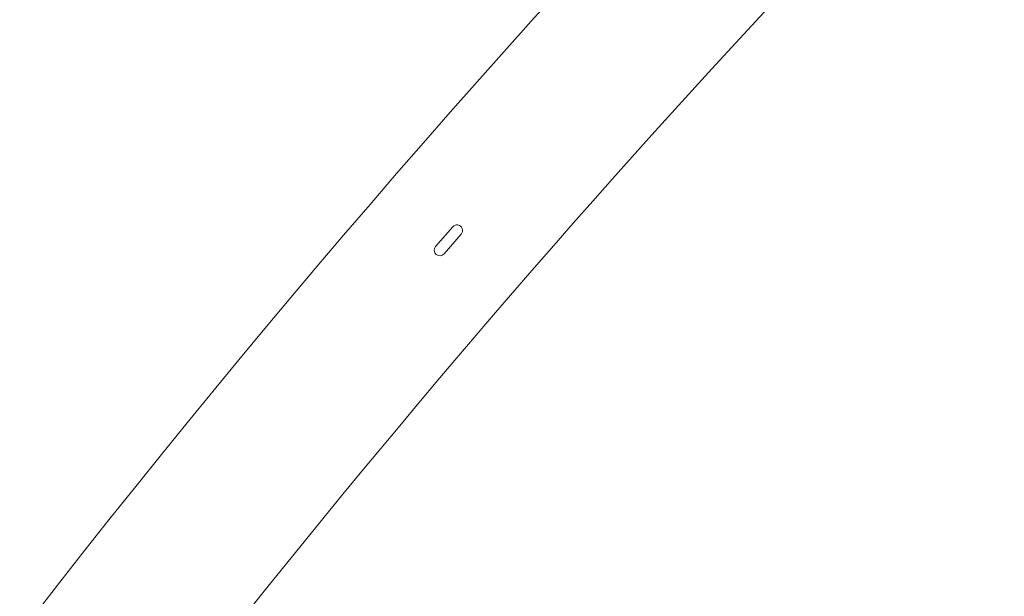
# Model space of a CAD drawing. Units: millimetres. Extents: x 0 to 59.4, y 0 to 42.1.
# Drawn here: x 3 to 4.3, y 34.9 to 35.6 of the extents above; entities that cross this region are included whole.
import ezdxf

# ---------------------------------------------------------------- set-up
doc = ezdxf.new("R2010")
doc.units = ezdxf.units.MM
doc.layers.add('LE_NORM', color=179, linetype='Continuous', lineweight=40)
doc.styles.add('SLDTEXTSTYLE0', font='TXT', dxfattribs={"width": 0.605})
doc.dimstyles.new('SLDDIMSTYLE0', dxfattribs={"dimtxt": 0.35, "dimasz": 0.3, "dimexe": 0, "dimexo": 0.0625, "dimgap": 0.0875, "dimtad": 1, "dimdec": 0, "dimlfac": 40, "dimrnd": 1e-09, "dimzin": 12, "dimdsep": 46, "dimtxsty": 'SLDTEXTSTYLE0', "dimsah": 1, "dimcen": 0.09, "dimadec": 0, "dimazin": 3, "dimtfac": 1, "dimtdec": 0, "dimtofl": 0, "dimtmove": 0, "dimatfit": 3, "dimfxl": 1, "dimfrac": 2, "dimtolj": 1, "dimtzin": 12, "dimarcsym": 0})

# ---------------------------------------------------------------- blocks, each defined once
blk = doc.blocks.new('_D_7')
at = {"layer": 'LE_NORM', "color": 7}
blk.add_line((9.9971, 32.7754), (9.9971, 37.2029), dxfattribs=at)
for points in [[(9.9971, 37.2029), (9.8971, 36.9029), (10.0971, 36.9029)], [(9.9971, 32.7754), (10.0971, 33.0754), (9.8971, 33.0754)]]:
    blk.add_solid(points, dxfattribs=at)
at = {"layer": 'LE_NORM', "color": 7, "insert": (9.5459, 34.6603), "char_height": 0.35, "attachment_point": 1, "rotation": 90, "style": 'SLDTEXTSTYLE0'}
blk.add_mtext('177', dxfattribs=at)
blk = doc.blocks.new('_D_10')
at = {"layer": 'LE_NORM', "color": 7}
for p, q in [((10.7739, 31.4008), (10.7739, 37.2029)), ((2.2668, 31.4008), (10.8729, 31.4008))]:
    blk.add_line(p, q, dxfattribs=at)
for centre, start, end in [((10.5017, 34.0863), 63.4349, 116.5651), ((10.5017, 34.5174), 243.4349, 296.5651)]:
    blk.add_arc(centre, 0.6087, start, end, dxfattribs=at)
for points in [[(10.7739, 37.2029), (10.6739, 36.9029), (10.8739, 36.9029)], [(10.7739, 31.4008), (10.8739, 31.7008), (10.6739, 31.7008)]]:
    blk.add_solid(points, dxfattribs=at)
at = {"layer": 'LE_NORM', "color": 7, "insert": (10.3227, 33.973), "char_height": 0.35, "attachment_point": 1, "rotation": 90, "style": 'SLDTEXTSTYLE0'}
blk.add_mtext('232', dxfattribs=at)

msp = doc.modelspace()

# ---------------------------------------------------------------- linework, layer by layer
at = {"color": 7, "linetype": 'Continuous', "lineweight": 15}
for p, q in [((3.5742, 35.365), (3.5513, 35.3385)), ((3.5627, 35.3287), (3.5856, 35.3552))]:
    msp.add_line(p, q, dxfattribs=at)
for centre, radius, start, end in [((14.3522, 26.0316), 14.3611, 115.61574, 143.45093), ((14.3522, 26.0316), 14.1389, 120.82477, 141.40278), ((3.5799, 35.3601), 0.0075, 319.1787, 139.1787), ((3.557, 35.3336), 0.0075, 139.1787, 319.1787)]:
    msp.add_arc(centre, radius, start, end, dxfattribs=at)

# ---------------------------------------------------------------- dimensions: what is measured, and where the dimension line sits
at = {"layer": 'LE_NORM', "color": 7}
dim = msp.add_linear_dim(base=(9.9971, 37.2029), p1=(1.7983, 32.7754), p2=(11.1492, 37.2029), angle=90, dimstyle='SLDDIMSTYLE0', dxfattribs=at)
dim.commit()
dim.dimension.update_dxf_attribs({"geometry": '_D_7', "text_midpoint": (9.9971, 34.9892), "dimtype": 160})
dim = msp.add_linear_dim(base=(10.7739, 37.2029), p1=(2.1678, 31.4008), p2=(11.1492, 37.2029), angle=90, text='(<>)', dimstyle='SLDDIMSTYLE0', dxfattribs=at)
dim.commit()
dim.dimension.update_dxf_attribs({"geometry": '_D_10', "text_midpoint": (10.7739, 34.3018), "dimtype": 160})

doc.saveas('drawing.dxf')
